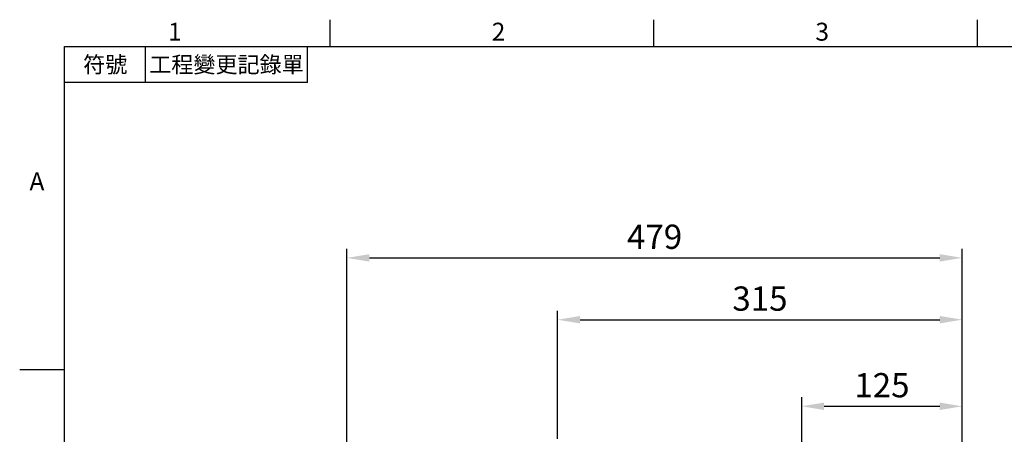
# Model space of a CAD drawing. Units: millimetres. Extents: x -49 to 2146, y -28 to 1372.
# Drawn here: x -35 to 732, y 1042 to 1365 of the extents above; entities that cross this region are included whole.
import ezdxf
from ezdxf.enums import TextEntityAlignment as Align

# ---------------------------------------------------------------- set-up
doc = ezdxf.new("R2010")
doc.units = ezdxf.units.MM
doc.layers.add('DIM', color=3, linetype='Continuous')
doc.styles.add('ATTDEF', font='txt')
doc.styles.get("Standard").update_dxf_attribs({"font": 'simplex.shx'})
doc.dimstyles.new('L', dxfattribs={"dimscale": 7, "dimtxt": 2.7, "dimasz": 2.5, "dimexe": 1, "dimexo": 1, "dimgap": 1, "dimtad": 1, "dimdsep": 46, "dimtxsty": 'Standard', "dimcen": 0, "dimclrd": 256, "dimclre": 256, "dimclrt": 256, "dimadec": 0, "dimazin": 0, "dimtfac": 0.6, "dimtmove": 0, "dimatfit": 3, "dimfxl": 0, "dimtolj": 1, "dimarcsym": 0})

# ---------------------------------------------------------------- blocks, each defined once
blk = doc.blocks.new('*D12')
at = {"layer": 'Defpoints', "color": 0}
for p in [(698.82, 1131.18), (383.82, 1031.29), (698.82, 763.14)]:
    blk.add_point(p, dxfattribs=at)
at = {"layer": 'DIM', "lineweight": -2}
for p, q in [((383.82, 1038.29), (383.82, 1138.18)), ((698.82, 770.14), (698.82, 1138.18)), ((401.32, 1131.18), (681.32, 1131.18))]:
    blk.add_line(p, q, dxfattribs=at)
at = {"layer": 'DIM'}
for points in [[(401.32, 1134.1), (401.32, 1128.27), (383.82, 1131.18)], [(681.32, 1134.1), (681.32, 1128.27), (698.82, 1131.18)]]:
    blk.add_solid(points, dxfattribs=at)
at = {"layer": 'DIM', "insert": (541.32, 1147.63), "char_height": 18.9, "attachment_point": 5}
blk.add_mtext('\\A1;315', dxfattribs=at)
blk = doc.blocks.new('*D15')
at = {"layer": 'Defpoints', "color": 0}
for p in [(698.82, 1179.37), (219.82, 788.3), (698.82, 763.14)]:
    blk.add_point(p, dxfattribs=at)
at = {"layer": 'DIM', "lineweight": -2}
for p, q in [((219.82, 795.3), (219.82, 1186.37)), ((698.82, 770.14), (698.82, 1186.37)), ((237.32, 1179.37), (681.32, 1179.37))]:
    blk.add_line(p, q, dxfattribs=at)
at = {"layer": 'DIM'}
for points in [[(237.32, 1182.29), (237.32, 1176.45), (219.82, 1179.37)], [(681.32, 1182.29), (681.32, 1176.45), (698.82, 1179.37)]]:
    blk.add_solid(points, dxfattribs=at)
at = {"layer": 'DIM', "insert": (459.32, 1195.82), "char_height": 18.9, "attachment_point": 5}
blk.add_mtext('\\A1;479', dxfattribs=at)
blk = doc.blocks.new('*D23')
at = {"layer": 'Defpoints', "color": 0}
for p in [(698.82, 1063.7), (573.82, 766.59), (698.82, 763.14)]:
    blk.add_point(p, dxfattribs=at)
at = {"layer": 'DIM', "lineweight": -2}
for p, q in [((573.82, 773.59), (573.82, 1070.7)), ((698.82, 770.14), (698.82, 1070.7)), ((591.32, 1063.7), (681.32, 1063.7))]:
    blk.add_line(p, q, dxfattribs=at)
at = {"layer": 'DIM'}
for points in [[(591.32, 1066.61), (591.32, 1060.78), (573.82, 1063.7)], [(681.32, 1066.61), (681.32, 1060.78), (698.82, 1063.7)]]:
    blk.add_solid(points, dxfattribs=at)
at = {"layer": 'DIM', "insert": (636.32, 1080.15), "char_height": 18.9, "attachment_point": 5}
blk.add_mtext('\\A1;125', dxfattribs=at)
blk = doc.blocks.new('GJA420')
at = {"color": 0}
for p, q in [((29.5, 195), (29.5, 192)), ((65.5, 195), (65.5, 192)), ((101.5, 195), (101.5, 192)), ((0, 192), (275, 192)), ((0, 0), (0, 192)), ((9, 188), (9, 192)), ((27, 188), (27, 192)), ((27, 188), (0, 188)), ((0, 156), (-5, 156))]:
    blk.add_line(p, q, dxfattribs=at)
for s, p in [('1', (11.5, 192.66)), ('2', (47.5, 192.66)), ('3', (83.5, 192.66)), ('A', (-3.91, 176))]:
    blk.add_text(s, height=2, dxfattribs=at).set_placement(p)
at = {"color": 0, "char_height": 1.8, "attachment_point": 5}
for s, insert, width in [('{\\f標楷體|b0|i0|c136|p65;符號}', (4.51, 190), 6), ('{\\fDFKai-SB|b0|i0|c136|p65;工程變更記錄單}', (18, 190), 17.9481)]:
    blk.add_mtext(s, dxfattribs=dict(at, insert=insert, width=width))
at = {"color": 4, "style": 'ATTDEF'}
blk.add_attdef('料號', text='', height=2.5, dxfattribs=at).set_placement((120.5, 3), align=Align.MIDDLE_LEFT)
for tag, p in [('比例', (200.5, 3)), ('版本', (236.5, 3))]:
    blk.add_attdef(tag, text='', height=2.5, dxfattribs=at).set_placement(p, align=Align.MIDDLE_CENTER)

msp = doc.modelspace()

# ---------------------------------------------------------------- block references
at = {"layer": 'DIM', "xscale": 7, "yscale": 7, "zscale": 7}
msp.add_blockref('GJA420', (0, 0), dxfattribs=at)

# ---------------------------------------------------------------- dimensions: what is measured, and where the dimension line sits
at = {"layer": 'DIM'}
for base, p1, picture, middle in [((698.823, 1179.371), (219.823, 788.3), '*D15', (459.323, 1179.371)), ((698.823, 1131.182), (383.823, 1031.291), '*D12', (541.323, 1131.182))]:
    dim = msp.add_linear_dim(base=base, p1=p1, p2=(698.823, 763.136), dimstyle='L', dxfattribs=at)
    dim.commit()
    dim.dimension.update_dxf_attribs({"geometry": picture, "text_midpoint": middle, "dimtype": 160})
dim = msp.add_linear_dim(base=(698.823, 1063.698), p1=(573.823, 766.586), p2=(698.823, 763.136), dimstyle='L', dxfattribs=at)
dim.commit()
dim.dimension.update_dxf_attribs({"geometry": '*D23', "text_midpoint": (636.323, 1080.148)})

doc.saveas('drawing.dxf')
